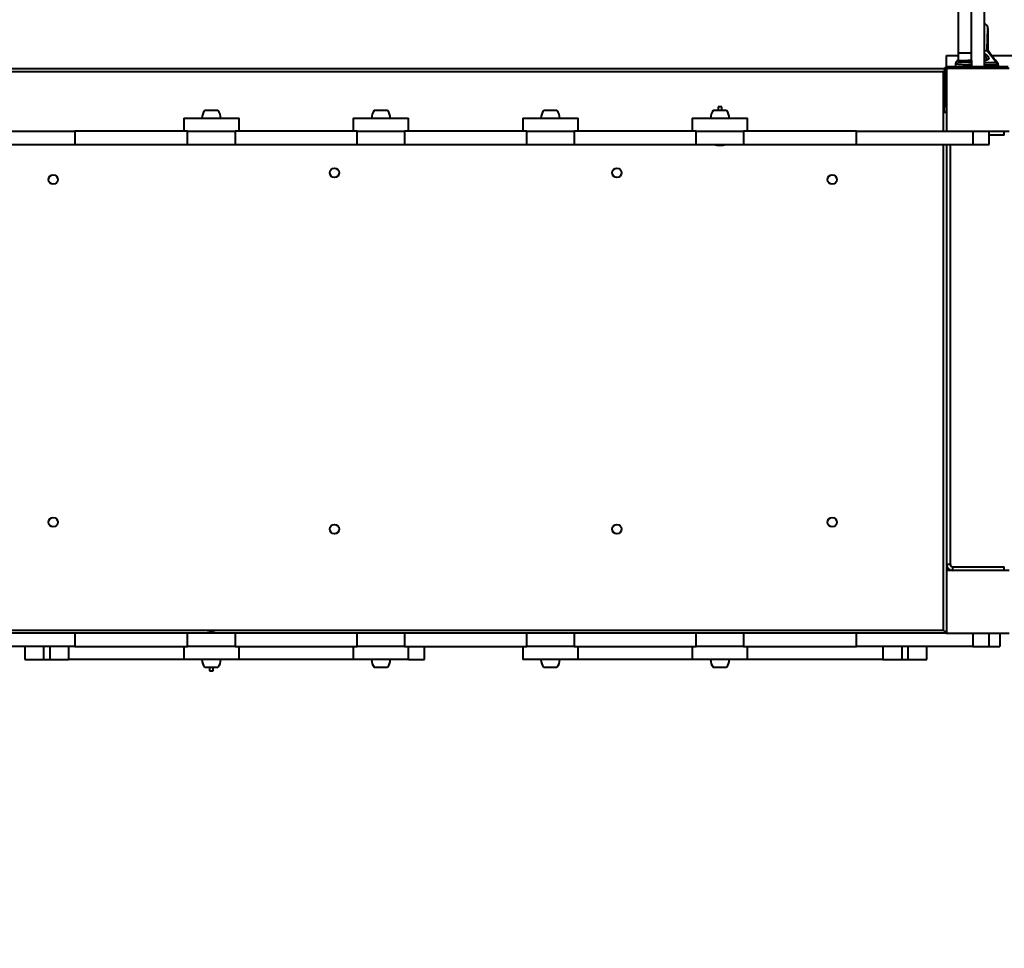
# Model space of a CAD drawing. Units: millimetres. Extents: x 2610 to 25917, y 1375 to 15288.
# Drawn here: x 11808 to 13376, y 7576 to 9056 of the extents above; entities that cross this region are included whole.
import ezdxf

# ---------------------------------------------------------------- set-up
doc = ezdxf.new("R2010")
doc.units = ezdxf.units.MM
doc.layers.add('DiKom', color=7, linetype='Continuous')
doc.styles.add('style1', font='arialbd.ttf', dxfattribs={"width": 0.8})
doc.dimstyles.new('1-50', dxfattribs={"dimtxt": 600, "dimasz": 300, "dimexe": 100, "dimexo": 0, "dimgap": 300, "dimtad": 1, "dimtxsty": 'style1', "dimcen": 200, "dimclrd": 7, "dimclre": 7, "dimclrt": 7, "dimadec": 1, "dimazin": 2, "dimtfac": 1, "dimtmove": 0, "dimatfit": 2, "dimfxl": 0, "dimlwd": 25, "dimlwe": 18, "dimarcsym": 0})

# ---------------------------------------------------------------- blocks, each defined once
blk = doc.blocks.new('*D6')
at = {"layer": 'Defpoints', "color": 0, "linetype": 'Continuous', "transparency": 16777216}
for p in [(11647.1, 13288.1), (5082.2, 6168.1), (13417.1, 6168.1)]:
    blk.add_point(p, dxfattribs=at)
at = {"layer": 'DiKom', "color": 7, "linetype": 'Continuous', "lineweight": 18, "transparency": 16777216}
for p, q in [((11647.1, 13288.1), (4982.2, 13288.1)), ((13417.1, 6168.1), (4982.2, 6168.1))]:
    blk.add_line(p, q, dxfattribs=at)
at = {"layer": 'DiKom', "color": 7, "linetype": 'Continuous', "lineweight": 25, "transparency": 16777216}
blk.add_line((5082.2, 12988.1), (5082.2, 6468.1), dxfattribs=at)
at = {"layer": 'DiKom', "color": 7, "linetype": 'Continuous', "transparency": 16777216}
for points in [[(5032.2, 12988.1), (5132.2, 12988.1), (5082.2, 13288.1)], [(5032.2, 6468.1), (5132.2, 6468.1), (5082.2, 6168.1)]]:
    blk.add_solid(points, dxfattribs=at)
at = {"layer": 'DiKom', "color": 7, "linetype": 'Continuous', "lineweight": 40, "transparency": 16777216, "insert": (4475.9, 9727.8), "char_height": 600, "attachment_point": 5, "rotation": 90, "style": 'style1'}
blk.add_mtext('7100', dxfattribs=at)
blk = doc.blocks.new('*D7')
at = {"layer": 'Defpoints', "color": 0, "transparency": 16777216}
for p in [(9086, 15288.1), (3610.3, 4168.1), (12739.5, 4168.1)]:
    blk.add_point(p, dxfattribs=at)
at = {"layer": 'DiKom', "color": 7, "lineweight": 18, "transparency": 16777216}
for p, q in [((9086, 15288.1), (3510.3, 15288.1)), ((12739.5, 4168.1), (3510.3, 4168.1))]:
    blk.add_line(p, q, dxfattribs=at)
at = {"layer": 'DiKom', "color": 7, "lineweight": 25, "transparency": 16777216}
blk.add_line((3610.3, 14988.1), (3610.3, 4468.1), dxfattribs=at)
at = {"layer": 'DiKom', "color": 7, "transparency": 16777216}
for points in [[(3560.3, 14988.1), (3660.3, 14988.1), (3610.3, 15288.1)], [(3560.3, 4468.1), (3660.3, 4468.1), (3610.3, 4168.1)]]:
    blk.add_solid(points, dxfattribs=at)
at = {"layer": 'DiKom', "color": 7, "transparency": 16777216, "insert": (3004, 9742.5), "char_height": 600, "attachment_point": 5, "rotation": 90, "style": 'style1'}
blk.add_mtext('11100', dxfattribs=at)
blk = doc.blocks.new('*D8')
at = {"layer": 'Defpoints', "color": 0, "linetype": 'Continuous', "transparency": 16777216}
for p in [(7119.1, 9678.1), (20093.5, 8211.1), (20093.5, 2761.1)]:
    blk.add_point(p, dxfattribs=at)
at = {"layer": 'DiKom', "color": 7, "linetype": 'Continuous', "lineweight": 18, "transparency": 16777216}
for p, q in [((7119.1, 9678.1), (7119.1, 2661.1)), ((20093.5, 8211.1), (20093.5, 2661.1))]:
    blk.add_line(p, q, dxfattribs=at)
at = {"layer": 'DiKom', "color": 7, "linetype": 'Continuous', "lineweight": 25, "transparency": 16777216}
blk.add_line((7419.1, 2761.1), (19793.5, 2761.1), dxfattribs=at)
at = {"layer": 'DiKom', "color": 7, "linetype": 'Continuous', "transparency": 16777216}
for points in [[(7419.1, 2811.1), (7419.1, 2711.1), (7119.1, 2761.1)], [(19793.5, 2811.1), (19793.5, 2711.1), (20093.5, 2761.1)]]:
    blk.add_solid(points, dxfattribs=at)
at = {"layer": 'DiKom', "color": 7, "linetype": 'Continuous', "lineweight": 40, "transparency": 16777216, "insert": (13845.8, 3367.4), "char_height": 600, "attachment_point": 5, "style": 'style1'}
blk.add_mtext('13000', dxfattribs=at)

msp = doc.modelspace()

# ---------------------------------------------------------------- linework, layer by layer
at = {"layer": 'DiKom', "color": 7, "linetype": 'Continuous', "lineweight": 40}
for p, q in [((13344.074, 10475.053), (13344.074, 8981.053)), ((13303.074, 9002.91), (13303.074, 9418.529)), ((13324.074, 9002.91), (13324.074, 9418.529)), ((13303.074, 9002.91), (13324.074, 9002.91)), ((13303.074, 8991.053), (13303.074, 9002.91)), ((13324.074, 8991.053), (13324.074, 9002.91)), ((13284.074, 8980.636), (13284.074, 8999.053)), ((13284.074, 8999.053), (13303.074, 8999.053)), ((13303.074, 8992.728), (13299.786, 8989)), ((13303.074, 8991.053), (13324.074, 8991.053)), ((13324.074, 8991.053), (13324.074, 8981.053)), ((13355.832, 8999.053), (14092.317, 8999.053)), ((11785.568, 8978.053), (13281.492, 8978.053)), ((13279.075, 8973.053), (11789.075, 8973.053)), ((13279.075, 8878.053), (13279.075, 8973.053)), ((13281.074, 8976.053), (13281.074, 8918.053)), ((13284.074, 8978.053), (13284.074, 8878.053)), ((13384.075, 8978.053), (13284.074, 8978.053)), ((13382.074, 8981.053), (13286.074, 8981.053)), ((13298.452, 8985.634), (13298.358, 8981.053)), ((13364.372, 8981.053), (13364.439, 8984.322)), ((13366.516, 8981.053), (13366.572, 8983.731)), ((12112.596, 8911.053), (12102.574, 8911.053)), ((12123.574, 8911.053), (12112.596, 8911.053)), ((12381.821, 8911.053), (12372.574, 8911.053)), ((12393.574, 8911.053), (12381.821, 8911.053)), ((12651.128, 8911.053), (12642.574, 8911.053)), ((12663.575, 8911.053), (12651.128, 8911.053)), ((12922.932, 8911.053), (12912.574, 8911.053)), ((12920.174, 8917.053), (12920.075, 8916.953)), ((12920.075, 8916.953), (12920.075, 8911.053)), ((12926.074, 8916.953), (12920.075, 8916.953)), ((12922.952, 8917.053), (12920.174, 8917.053)), ((12933.575, 8911.053), (12922.932, 8911.053)), ((12925.974, 8917.053), (12922.952, 8917.053)), ((12926.074, 8916.953), (12925.974, 8917.053)), ((12926.074, 8911.053), (12926.074, 8916.953)), ((13281.074, 8918.053), (13284.074, 8918.053)), ((13281.074, 8908.053), (13281.074, 8918.053)), ((12069.074, 8899.053), (12069.074, 8878.053)), ((12069.074, 8899.053), (12157.075, 8899.053)), ((12157.075, 8878.053), (12157.075, 8899.053)), ((12339.074, 8899.053), (12339.074, 8878.053)), ((12339.074, 8899.053), (12427.075, 8899.053)), ((12427.075, 8878.053), (12427.075, 8899.053)), ((12609.074, 8899.053), (12609.074, 8878.053)), ((12609.074, 8899.053), (12697.074, 8899.053)), ((12697.074, 8878.053), (12697.074, 8899.053)), ((12879.074, 8899.053), (12879.074, 8878.053)), ((12879.074, 8899.053), (12967.074, 8899.053)), ((12967.074, 8878.053), (12967.074, 8899.053)), ((13284.074, 8908.053), (13281.074, 8908.053)), ((11784.074, 8878.053), (11895.612, 8878.053)), ((11895.612, 8878.053), (11895.612, 8857.053)), ((12075.275, 8878.053), (11895.612, 8878.053)), ((12075.275, 8857.053), (12075.275, 8878.053)), ((12075.275, 8878.053), (12150.874, 8878.053)), ((12150.874, 8878.053), (12150.874, 8857.053)), ((12345.275, 8878.053), (12150.874, 8878.053)), ((12345.275, 8857.053), (12345.275, 8878.053)), ((12345.275, 8878.053), (12420.874, 8878.053)), ((12420.874, 8878.053), (12420.874, 8857.053)), ((12615.275, 8878.053), (12420.874, 8878.053)), ((12615.275, 8857.053), (12615.275, 8878.053)), ((12615.275, 8878.053), (12690.874, 8878.053)), ((12690.874, 8878.053), (12690.874, 8857.053)), ((12885.274, 8878.053), (12690.874, 8878.053)), ((12885.274, 8857.053), (12885.274, 8878.053)), ((12885.274, 8878.053), (12960.874, 8878.053)), ((12960.874, 8878.053), (12960.874, 8857.053)), ((13140.537, 8878.053), (12960.874, 8878.053)), ((13140.537, 8857.053), (13140.537, 8878.053)), ((13140.537, 8878.053), (13284.074, 8878.053)), ((13284.074, 8878.053), (13384.075, 8878.053)), ((13326.175, 8878.053), (13326.175, 8857.053)), ((13352.074, 8857.053), (13352.074, 8878.053)), ((13376.074, 8872.053), (13376.074, 8878.053)), ((13376.074, 8872.053), (13352.074, 8872.053)), ((11709.974, 8857.053), (11895.612, 8857.053)), ((11895.612, 8857.053), (12075.275, 8857.053)), ((12075.275, 8857.053), (12150.874, 8857.053)), ((12150.874, 8857.053), (12345.275, 8857.053)), ((12345.275, 8857.053), (12420.874, 8857.053)), ((12420.874, 8857.053), (12615.275, 8857.053)), ((12615.275, 8857.053), (12690.874, 8857.053)), ((12690.874, 8857.053), (12885.274, 8857.053)), ((12885.274, 8857.053), (12960.874, 8857.053)), ((12915.574, 8857.053), (12915.574, 8856.721)), ((12915.574, 8856.721), (12930.574, 8856.721)), ((12930.574, 8856.721), (12930.574, 8857.053)), ((12960.874, 8857.053), (13140.537, 8857.053)), ((13140.537, 8857.053), (13326.175, 8857.053)), ((13279.075, 8083.053), (13279.075, 8857.053)), ((13284.074, 8857.053), (13284.074, 8178.053)), ((13290.074, 8857.053), (13290.074, 8188.053)), ((13326.175, 8857.053), (13352.074, 8857.053)), ((13284.074, 8188.053), (13290.074, 8188.053)), ((13284.074, 8178.053), (13284.074, 8078.053)), ((13384.075, 8178.053), (13284.074, 8178.053)), ((13294.074, 8184.053), (13376.074, 8184.053)), ((13294.074, 8178.053), (13294.074, 8184.053)), ((13376.074, 8178.053), (13376.074, 8184.053)), ((11895.612, 8078.053), (11784.074, 8078.053)), ((11789.075, 8083.053), (13279.075, 8083.053)), ((11895.612, 8078.053), (11895.612, 8057.053)), ((12075.275, 8078.053), (11895.612, 8078.053)), ((12075.275, 8057.053), (12075.275, 8078.053)), ((12150.874, 8078.053), (12075.275, 8078.053)), ((12105.574, 8078.385), (12105.574, 8078.053)), ((12120.574, 8078.385), (12105.574, 8078.385)), ((12120.574, 8078.053), (12120.574, 8078.385)), ((12150.874, 8078.053), (12150.874, 8057.053)), ((12345.275, 8078.053), (12150.874, 8078.053)), ((12345.275, 8057.053), (12345.275, 8078.053)), ((12420.874, 8078.053), (12345.275, 8078.053)), ((12420.874, 8078.053), (12420.874, 8057.053)), ((12615.275, 8078.053), (12420.874, 8078.053)), ((12615.275, 8057.053), (12615.275, 8078.053)), ((12690.874, 8078.053), (12615.275, 8078.053)), ((12690.874, 8078.053), (12690.874, 8057.053)), ((12885.274, 8078.053), (12690.874, 8078.053)), ((12885.274, 8057.053), (12885.274, 8078.053)), ((12960.874, 8078.053), (12885.274, 8078.053)), ((12960.874, 8078.053), (12960.874, 8057.053)), ((13140.537, 8078.053), (12960.874, 8078.053)), ((13140.537, 8057.053), (13140.537, 8078.053)), ((13284.074, 8078.053), (13140.537, 8078.053)), ((13284.074, 8078.053), (13384.075, 8078.053)), ((13326.175, 8078.053), (13326.175, 8057.053)), ((13352.074, 8057.053), (13352.074, 8078.053)), ((13369.074, 8078.053), (13369.074, 8057.053)), ((11895.612, 8057.053), (11709.974, 8057.053)), ((11815.776, 8057.053), (11815.776, 8036.053)), ((11845.776, 8057.053), (11845.776, 8036.053)), ((11855.832, 8057.053), (11855.832, 8036.053)), ((11885.659, 8057.053), (11885.659, 8036.053)), ((11895.612, 8057.053), (12075.275, 8057.053)), ((12069.074, 8057.053), (12069.074, 8036.053)), ((12150.874, 8057.053), (12075.275, 8057.053)), ((12150.874, 8057.053), (12345.275, 8057.053)), ((12157.075, 8036.053), (12157.075, 8057.053)), ((12339.074, 8057.053), (12339.074, 8036.053)), ((12420.874, 8057.053), (12345.275, 8057.053)), ((12420.874, 8057.053), (12615.275, 8057.053)), ((12427.075, 8036.053), (12427.075, 8057.053)), ((12452.664, 8036.053), (12452.664, 8057.053)), ((12609.074, 8057.053), (12609.074, 8036.053)), ((12690.874, 8057.053), (12615.275, 8057.053)), ((12690.874, 8057.053), (12885.274, 8057.053)), ((12697.074, 8036.053), (12697.074, 8057.053)), ((12879.074, 8057.053), (12879.074, 8036.053)), ((12960.874, 8057.053), (12885.274, 8057.053)), ((12960.874, 8057.053), (13140.537, 8057.053)), ((12967.074, 8036.053), (12967.074, 8057.053)), ((13326.175, 8057.053), (13140.537, 8057.053)), ((13182.781, 8057.053), (13182.781, 8036.053)), ((13212.608, 8057.053), (13212.608, 8036.053)), ((13222.664, 8057.053), (13222.664, 8036.053)), ((13252.664, 8036.053), (13252.664, 8057.053)), ((13326.175, 8057.053), (13352.074, 8057.053)), ((13352.074, 8057.053), (13369.074, 8057.053)), ((11815.776, 8036.053), (11845.776, 8036.053)), ((11845.776, 8036.053), (11855.832, 8036.053)), ((11855.832, 8036.053), (11885.659, 8036.053)), ((12069.074, 8036.053), (11885.659, 8036.053)), ((12157.075, 8036.053), (12069.074, 8036.053)), ((12339.074, 8036.053), (12157.075, 8036.053)), ((12427.075, 8036.053), (12339.074, 8036.053)), ((12427.075, 8036.053), (12452.664, 8036.053)), ((12697.074, 8036.053), (12609.074, 8036.053)), ((12879.074, 8036.053), (12697.074, 8036.053)), ((12967.074, 8036.053), (12879.074, 8036.053)), ((13182.781, 8036.053), (12967.074, 8036.053)), ((13182.781, 8036.053), (13212.608, 8036.053)), ((13212.608, 8036.053), (13222.664, 8036.053)), ((13222.664, 8036.053), (13252.664, 8036.053)), ((12102.574, 8024.053), (12113.217, 8024.053)), ((12110.074, 8024.053), (12110.074, 8018.153)), ((12110.074, 8018.153), (12110.174, 8018.053)), ((12110.074, 8018.153), (12116.074, 8018.153)), ((12110.174, 8018.053), (12113.197, 8018.053)), ((12113.197, 8018.053), (12115.975, 8018.053)), ((12113.217, 8024.053), (12123.574, 8024.053)), ((12115.975, 8018.053), (12116.074, 8018.153)), ((12116.074, 8018.153), (12116.074, 8024.053)), ((12372.574, 8024.053), (12385.021, 8024.053)), ((12385.021, 8024.053), (12393.574, 8024.053)), ((12642.574, 8024.053), (12654.328, 8024.053)), ((12654.328, 8024.053), (12663.575, 8024.053)), ((12912.574, 8024.053), (12923.553, 8024.053)), ((12923.553, 8024.053), (12933.575, 8024.053))]:
    msp.add_line(p, q, dxfattribs=at)
at = {"layer": 'DiKom', "color": 7, "linetype": 'Continuous', "lineweight": 40, "flags": 128}
for points in [[(13281.074, 8975.053), (13280.784, 8974.763), (13279.943, 8973.921), (13279.075, 8973.053)], [(13279.075, 8083.053), (13280.05, 8082.078), (13280.988, 8081.14), (13281.852, 8080.275), (13282.61, 8079.518), (13283.232, 8078.896), (13283.694, 8078.434), (13283.978, 8078.149), (13284.074, 8078.053)]]:
    msp.add_lwpolyline(points, dxfattribs=at)
at = {"layer": 'DiKom', "color": 7, "linetype": 'Continuous', "lineweight": 40}
for centre in [(12309.074, 8812.053), (12759.074, 8812.053), (11861.074, 8801.053), (13102.074, 8801.053), (11861.074, 8255.053), (12309.074, 8244.053), (12759.074, 8244.053), (13102.074, 8255.053)]:
    msp.add_circle(centre, 7.5, dxfattribs=at)
for centre, radius, start, end in [((13286.074, 8976.053), 5, 90, 180), ((12116.751, 8898.893), 18.677, 139.378843, 179.509067), ((12109.398, 8898.893), 18.677, 0.490933, 40.621157), ((12386.751, 8898.893), 18.677, 139.378843, 179.509067), ((12379.398, 8898.893), 18.677, 0.490933, 40.621157), ((12656.751, 8898.893), 18.677, 139.378843, 179.509067), ((12649.398, 8898.893), 18.677, 0.490933, 40.621157), ((12926.751, 8898.893), 18.677, 139.378843, 179.509067), ((12919.398, 8898.893), 18.677, 0.490933, 40.621157), ((13294.074, 8188.053), 10, 180, 270), ((13294.074, 8188.053), 4, 180, 270), ((12116.751, 8036.213), 18.677, 180.490933, 220.621157), ((12109.398, 8036.213), 18.677, 319.378843, 359.509067), ((12386.751, 8036.213), 18.677, 180.490933, 220.621157), ((12379.398, 8036.213), 18.677, 319.378843, 359.509067), ((12656.751, 8036.213), 18.677, 180.490933, 220.621157), ((12649.398, 8036.213), 18.677, 319.378843, 359.509067), ((12926.751, 8036.213), 18.677, 180.490933, 220.621157), ((12919.398, 8036.213), 18.677, 319.378843, 359.509067)]:
    msp.add_arc(centre, radius, start, end, dxfattribs=at)
for points, knots in [([(13350.242, 9041.064), (13350.141, 9042.095), (13349.938, 9044.182), (13348.036, 9047.05), (13345.965, 9048.939), (13344.499, 9049.701), (13344.074, 9049.921)], [0, 0, 0, 0, 0.29123608, 0.58941963, 0.88103851, 1, 1, 1, 1]), ([(13348.692, 9006.425), (13348.737, 9008.049), (13348.828, 9011.422), (13348.968, 9016.17), (13349.113, 9020.793), (13349.262, 9025.149), (13349.412, 9029.14), (13349.559, 9032.658), (13349.7, 9035.617), (13349.833, 9037.943), (13349.953, 9039.575), (13350.058, 9040.526), (13350.114, 9040.602), (13350.14, 9040.637)], [0, 0, 0, 0, 0.07016895, 0.14566575, 0.22646895, 0.31262357, 0.40385853, 0.49968793, 0.59926844, 0.70158613, 0.80535543, 0.90927585, 1, 1, 1, 1]), ([(13350.229, 9006.037), (13350.23, 9006.063), (13350.257, 9007.816), (13350.301, 9011.145), (13350.361, 9016.024), (13350.407, 9020.725), (13350.439, 9025.193), (13350.455, 9029.305), (13350.453, 9032.958), (13350.433, 9036.063), (13350.395, 9038.543), (13350.339, 9040.341), (13350.267, 9041.485), (13350.206, 9041.674), (13350.175, 9041.768)], [0, 0, 0, 0, 0.00102608, 0.07029507, 0.14464318, 0.22425612, 0.30917719, 0.39914678, 0.49368657, 0.5919757, 0.69301981, 0.79556355, 0.8983379, 1, 1, 1, 1]), ([(13348.637, 9006.431), (13348.651, 9006.431), (13348.762, 9006.431), (13348.132, 9006.45), (13346.741, 9006.485), (13345.273, 9006.519), (13344.275, 9006.542), (13344.074, 9006.546)], [0, 0, 0, 0, 0.04255135, 0.33696071, 0.63158614, 0.92582642, 1, 1, 1, 1]), ([(13363.3, 8987.678), (13361.071, 8990.537), (13356.276, 8996.685), (13351.336, 9003.033), (13348.693, 9006.429)], [0, 0, 0, 0, 0.46498749, 1, 1, 1, 1]), ([(13350.176, 9006.04), (13350.145, 9006.043), (13350.08, 9006.049), (13349.341, 9006.068), (13348.966, 9006.078)], [0, 0, 0, 0, 0.49353901, 1, 1, 1, 1]), ([(13365.379, 8987.161), (13363.068, 8990.037), (13358.095, 8996.229), (13352.972, 9002.619), (13350.229, 9006.039)], [0, 0, 0, 0, 0.46465116, 1, 1, 1, 1]), ([(13299.787, 8988.995), (13299.576, 8988.736), (13299.145, 8988.204), (13298.687, 8987.154), (13298.451, 8986.263), (13298.478, 8985.746), (13298.484, 8985.63)], [0, 0, 0, 0, 0.29306242, 0.5998172, 0.91037377, 1, 1, 1, 1]), ([(13299.814, 8988.977), (13299.805, 8988.985), (13299.708, 8989.068), (13300.359, 8989.075), (13301.765, 8989.058), (13303.969, 8988.976), (13306.858, 8988.871), (13310.329, 8988.754), (13314.357, 8988.629), (13318.792, 8988.506), (13322.101, 8988.419), (13323.901, 8988.378), (13324.074, 8988.374)], [0, 0, 0, 0, 0.01369028, 0.14347745, 0.26527876, 0.39008637, 0.50929223, 0.63149949, 0.74938119, 0.87033152, 0.98754513, 1, 1, 1, 1]), ([(13324.074, 8990.301), (13323.824, 8990.32), (13322.541, 8990.413), (13320.495, 8990.65), (13318.908, 8990.923), (13318.152, 8991.053)], [0, 0, 0, 0, 0.11279427, 0.57710952, 1, 1, 1, 1]), ([(13324.074, 8990.473), (13323.515, 8990.526), (13322.247, 8990.646), (13320.736, 8990.841), (13319.874, 8991), (13319.583, 8991.053)], [0, 0, 0, 0, 0.34323983, 0.77823091, 1, 1, 1, 1]), ([(13344.074, 9002.323), (13344.462, 9002.106), (13345.616, 9001.46), (13347.308, 9000.163), (13349.091, 8998.507), (13350.236, 8997.047), (13350.985, 8995.703), (13351.339, 8994.482), (13351.136, 8993.281), (13350.302, 8992.285), (13348.912, 8991.516), (13346.974, 8990.935), (13345.345, 8990.597), (13344.252, 8990.476), (13344.074, 8990.457)], [0, 0, 0, 0, 0.04399586, 0.13101682, 0.23312765, 0.33804923, 0.39643407, 0.49528672, 0.59738555, 0.69478783, 0.79552213, 0.88723157, 0.98170103, 1, 1, 1, 1]), ([(13348.483, 8992.474), (13348.501, 8992.584), (13348.588, 8993.097), (13348.275, 8994.001), (13347.636, 8995.333), (13346.625, 8996.778), (13345.365, 8998.203), (13344.38, 8999.012), (13344.074, 8999.263)], [0, 0, 0, 0, 0.06189775, 0.28945059, 0.42258401, 0.65823617, 0.89392831, 1, 1, 1, 1]), ([(13348.535, 8992.467), (13348.53, 8992.418), (13348.519, 8992.315), (13348.486, 8992.256), (13348.208, 8991.976), (13347.646, 8991.645), (13346.766, 8991.299), (13345.584, 8990.986), (13344.677, 8990.787), (13344.101, 8990.708), (13344.074, 8990.704)], [0, 0, 0, 0, 0.13960724, 0.29619164, 0.43006007, 0.57226001, 0.71136789, 0.84865981, 0.99289724, 1, 1, 1, 1]), ([(13344.074, 8987.989), (13344.608, 8987.981), (13346.727, 8987.949), (13350.051, 8987.911), (13353.935, 8987.874), (13357.219, 8987.853), (13359.9, 8987.84), (13361.847, 8987.818), (13363.057, 8987.778), (13363.193, 8987.683), (13363.254, 8987.641)], [0, 0, 0, 0, 0.04662154, 0.18497436, 0.32098827, 0.46049366, 0.59869503, 0.74031917, 0.88240735, 1, 1, 1, 1]), ([(13364.403, 8984.328), (13364.408, 8984.616), (13364.421, 8985.297), (13364.122, 8986.293), (13363.715, 8987.136), (13363.4, 8987.524), (13363.285, 8987.666)], [0, 0, 0, 0, 0.22772721, 0.53871733, 0.83176756, 1, 1, 1, 1]), ([(13363.903, 8986.666), (13364.191, 8986.725), (13364.597, 8986.808), (13365.159, 8986.97), (13365.54, 8987.083), (13365.363, 8987.12), (13365.339, 8987.125)], [0, 0, 0, 0, 0.2558543, 0.36026335, 0.91099734, 1, 1, 1, 1]), ([(13366.56, 8983.74), (13366.547, 8984.122), (13366.521, 8984.889), (13366.159, 8985.935), (13365.747, 8986.705), (13365.455, 8987.042), (13365.363, 8987.149)], [0, 0, 0, 0, 0.29186465, 0.58670646, 0.86840719, 1, 1, 1, 1]), ([(13324.074, 8983.775), (13323.636, 8983.786), (13321.343, 8983.842), (13317.461, 8983.964), (13312.582, 8984.139), (13308.293, 8984.334), (13304.623, 8984.55), (13301.734, 8984.788), (13299.7, 8985.061), (13298.573, 8985.337), (13298.553, 8985.545), (13298.544, 8985.632)], [0, 0, 0, 0, 0.03005892, 0.15706453, 0.28051525, 0.40754734, 0.53108904, 0.65821832, 0.78214875, 0.90969855, 1, 1, 1, 1]), ([(13364.333, 8984.324), (13364.359, 8984.276), (13364.457, 8984.096), (13363.661, 8983.872), (13361.959, 8983.649), (13359.353, 8983.502), (13355.948, 8983.413), (13351.863, 8983.378), (13347.851, 8983.38), (13345.115, 8983.405), (13344.074, 8983.415)], [0, 0, 0, 0, 0.05356652, 0.19891851, 0.34016976, 0.48551441, 0.62675938, 0.77209707, 0.91334525, 1, 1, 1, 1]), ([(13366.461, 8983.734), (13366.471, 8983.81), (13366.498, 8984.017), (13365.781, 8984.362), (13364.742, 8984.63), (13364.393, 8984.72)], [0, 0, 0, 0, 0.27759151, 0.75735234, 1, 1, 1, 1]), ([(12915.677, 8856.705), (12915.754, 8856.68), (12916.781, 8856.349), (12918.837, 8855.997), (12921.812, 8855.678), (12924.809, 8855.716), (12927.738, 8856.03), (12929.625, 8856.494), (12930.544, 8856.721)], [0, 0, 0, 0, 0.01628692, 0.21509003, 0.4139065, 0.61274039, 0.81155889, 1, 1, 1, 1]), ([(12120.472, 8078.401), (12120.395, 8078.426), (12119.368, 8078.757), (12117.312, 8079.11), (12114.337, 8079.428), (12111.34, 8079.391), (12108.411, 8079.077), (12106.523, 8078.612), (12105.605, 8078.386)], [0, 0, 0, 0, 0.01628647, 0.21510536, 0.41392203, 0.61274013, 0.81155862, 1, 1, 1, 1])]:
    msp.add_open_spline(points, degree=3, knots=knots, dxfattribs=at)

# ---------------------------------------------------------------- dimensions: what is measured, and where the dimension line sits
at = {"layer": 'DiKom', "color": 3}
dim = msp.add_linear_dim(base=(3610.339, 4168.054), p1=(9085.998, 15288.053), p2=(12739.491, 4168.054), angle=90, text='11100', dimstyle='1-50', dxfattribs=at)
dim.commit()
dim.dimension.update_dxf_attribs({"geometry": '*D7', "text_midpoint": (3610.339, 9742.54), "dimtype": 160})
at = {"layer": 'DiKom', "color": 7, "linetype": 'Continuous', "lineweight": 40}
dim = msp.add_linear_dim(base=(5082.199, 6168.054), p1=(11647.075, 13288.053), p2=(13417.075, 6168.054), angle=90, text='7100', dimstyle='1-50', dxfattribs=at)
dim.commit()
dim.dimension.update_dxf_attribs({"geometry": '*D6', "text_midpoint": (5082.199, 9727.771), "dimtype": 160})
dim = msp.add_linear_dim(base=(20093.519, 2761.059), p1=(7119.09, 9678.053), p2=(20093.519, 8211.053), text='13000', dimstyle='1-50', dxfattribs=at)
dim.commit()
dim.dimension.update_dxf_attribs({"geometry": '*D8', "text_midpoint": (13845.789, 2761.059), "dimtype": 160})

doc.saveas('drawing.dxf')
